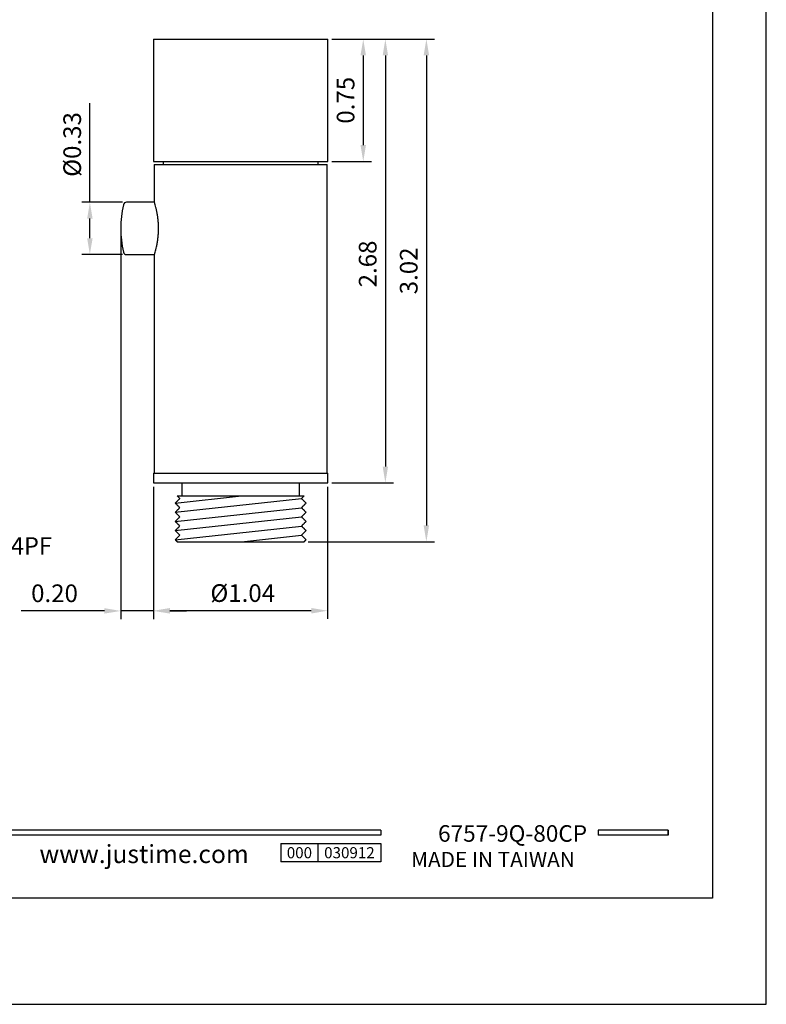
# Model space of a CAD drawing. Units: millimetres. Extents: x -210 to 413, y 0 to 945.
# Drawn here: x 96 to 210, y 648 to 799 of the extents above; entities that cross this region are included whole.
import ezdxf

# ---------------------------------------------------------------- set-up
doc = ezdxf.new("R2010")
doc.units = ezdxf.units.MM
for name, color, linetype in [('A1', 2, 'Continuous'), ('A5', 136, 'Continuous'), ('DIM', 6, 'Continuous')]:
    doc.layers.add(name, color=color, linetype=linetype)
doc.layers.add('圖紙邊界', color=1, linetype='Continuous', plot=False)
doc.styles.add('CHINA', font='simplex.shx', dxfattribs={"bigfont": 'chineset.shx'})
doc.styles.add('勝泰-2.7', font='simplex.shx', dxfattribs={"height": 2.7, "bigfont": 'chineset.shx'})
doc.dimstyles.new('正常', dxfattribs={"dimtxt": 2.7, "dimasz": 2.5, "dimexe": 1.25, "dimexo": 0.625, "dimgap": 1, "dimtad": 1, "dimdsep": 46, "dimtxsty": '勝泰-2.7', "dimcen": 2.5, "dimadec": 1, "dimazin": 0, "dimtfac": 1, "dimtmove": 0, "dimatfit": 3, "dimfxl": 0, "dimarcsym": 0})

# ---------------------------------------------------------------- blocks, each defined once
blk = doc.blocks.new('*D100')
at = {"layer": 'Defpoints', "color": 0, "ltscale": 10}
for p in [(142.95, 795.84), (142.95, 777.14), (148.39, 777.14)]:
    blk.add_point(p, dxfattribs=at)
at = {"layer": 'DIM', "color": 0, "lineweight": -2, "ltscale": 10}
for p, q in [((143.58, 795.84), (149.64, 795.84)), ((148.39, 793.34), (148.39, 779.64)), ((143.58, 777.14), (149.64, 777.14))]:
    blk.add_line(p, q, dxfattribs=at)
at = {"layer": 'DIM', "color": 0, "ltscale": 10}
for points in [[(147.97, 793.34), (148.81, 793.34), (148.39, 795.84)], [(147.97, 779.64), (148.81, 779.64), (148.39, 777.14)]]:
    blk.add_solid(points, dxfattribs=at)
at = {"layer": 'DIM', "color": 0, "ltscale": 10, "insert": (146.04, 786.49), "char_height": 2.7, "attachment_point": 5, "rotation": 90, "style": '勝泰-2.7'}
blk.add_mtext('0.75', dxfattribs=at)
blk = doc.blocks.new('*D101')
at = {"layer": 'Defpoints', "color": 0, "ltscale": 10}
for p in [(142.95, 795.84), (142.95, 727.99), (151.77, 727.99)]:
    blk.add_point(p, dxfattribs=at)
at = {"layer": 'DIM', "color": 0, "lineweight": -2, "ltscale": 10}
for p, q in [((143.58, 795.84), (153.02, 795.84)), ((151.77, 793.34), (151.77, 730.49)), ((143.58, 727.99), (153.02, 727.99))]:
    blk.add_line(p, q, dxfattribs=at)
at = {"layer": 'DIM', "color": 0, "ltscale": 10}
for points in [[(151.36, 793.34), (152.19, 793.34), (151.77, 795.84)], [(151.36, 730.49), (152.19, 730.49), (151.77, 727.99)]]:
    blk.add_solid(points, dxfattribs=at)
at = {"layer": 'DIM', "color": 0, "ltscale": 10, "insert": (149.42, 761.46), "char_height": 2.7, "attachment_point": 5, "rotation": 90, "style": '勝泰-2.7'}
blk.add_mtext('2.68', dxfattribs=at)
blk = doc.blocks.new('*D103')
at = {"layer": 'Defpoints', "color": 0, "ltscale": 10}
for p in [(112.21, 770.89), (106.6, 762.89), (112.21, 762.89)]:
    blk.add_point(p, dxfattribs=at)
at = {"layer": 'DIM', "color": 0, "lineweight": -2, "ltscale": 10}
for p, q in [((106.6, 770.89), (106.6, 786.06)), ((111.58, 770.89), (105.35, 770.89)), ((106.6, 765.39), (106.6, 768.39)), ((111.58, 762.89), (105.35, 762.89))]:
    blk.add_line(p, q, dxfattribs=at)
at = {"layer": 'DIM', "color": 0, "ltscale": 10}
for points in [[(106.19, 768.39), (107.02, 768.39), (106.6, 770.89)], [(106.19, 765.39), (107.02, 765.39), (106.6, 762.89)]]:
    blk.add_solid(points, dxfattribs=at)
at = {"layer": 'DIM', "color": 0, "ltscale": 10, "insert": (104.25, 779.73), "char_height": 2.7, "attachment_point": 5, "rotation": 90, "style": '勝泰-2.7'}
blk.add_mtext('%%C0.33', dxfattribs=at)
blk = doc.blocks.new('*D104')
at = {"layer": 'Defpoints', "color": 0, "ltscale": 10}
for p in [(116.35, 727.99), (142.95, 727.99), (116.35, 708.44)]:
    blk.add_point(p, dxfattribs=at)
at = {"layer": 'DIM', "color": 0, "lineweight": -2, "ltscale": 10}
for p, q in [((116.35, 727.37), (116.35, 707.19)), ((142.95, 727.37), (142.95, 707.19)), ((140.45, 708.44), (118.85, 708.44))]:
    blk.add_line(p, q, dxfattribs=at)
at = {"layer": 'DIM', "color": 0, "ltscale": 10}
for points in [[(118.85, 708.86), (118.85, 708.02), (116.35, 708.44)], [(140.45, 708.86), (140.45, 708.02), (142.95, 708.44)]]:
    blk.add_solid(points, dxfattribs=at)
at = {"layer": 'DIM', "color": 0, "ltscale": 10, "insert": (129.97, 710.79), "char_height": 2.7, "attachment_point": 5, "style": '勝泰-2.7'}
blk.add_mtext('%%c1.04', dxfattribs=at)
blk = doc.blocks.new('*D105')
at = {"layer": 'Defpoints', "color": 0, "ltscale": 10}
for p in [(142.95, 795.84), (139.35, 718.99), (158.04, 718.99)]:
    blk.add_point(p, dxfattribs=at)
at = {"layer": 'DIM', "color": 0, "lineweight": -2, "ltscale": 10}
for p, q in [((143.58, 795.84), (159.29, 795.84)), ((158.04, 793.34), (158.04, 721.49)), ((139.98, 718.99), (159.29, 718.99))]:
    blk.add_line(p, q, dxfattribs=at)
at = {"layer": 'DIM', "color": 0, "ltscale": 10}
for points in [[(157.62, 793.34), (158.46, 793.34), (158.04, 795.84)], [(157.62, 721.49), (158.46, 721.49), (158.04, 718.99)]]:
    blk.add_solid(points, dxfattribs=at)
at = {"layer": 'DIM', "color": 0, "ltscale": 10, "insert": (155.69, 760.4), "char_height": 2.7, "attachment_point": 5, "rotation": 90, "style": '勝泰-2.7'}
blk.add_mtext('3.02', dxfattribs=at)
blk = doc.blocks.new('*D112')
at = {"layer": 'Defpoints', "color": 0}
for p in [(111.32, 766.89), (116.35, 727.99), (116.35, 708.41)]:
    blk.add_point(p, dxfattribs=at)
at = {"layer": 'DIM', "color": 0, "lineweight": -2}
for p, q in [((111.32, 766.27), (111.32, 707.16)), ((116.35, 727.37), (116.35, 707.16)), ((108.82, 708.41), (96.09, 708.41)), ((116.35, 708.41), (111.32, 708.41)), ((118.85, 708.41), (121.35, 708.41))]:
    blk.add_line(p, q, dxfattribs=at)
at = {"layer": 'DIM', "color": 0}
for points in [[(108.82, 708.83), (108.82, 708), (111.32, 708.41)], [(118.85, 708.83), (118.85, 708), (116.35, 708.41)]]:
    blk.add_solid(points, dxfattribs=at)
at = {"layer": 'DIM', "color": 0, "insert": (101.2, 710.76), "char_height": 2.7, "attachment_point": 5, "style": '勝泰-2.7'}
blk.add_mtext('0.20', dxfattribs=at)

msp = doc.modelspace()

# ---------------------------------------------------------------- linework, layer by layer
for p, q in [((151.092, 674.9), (51.403, 674.9)), ((151.092, 674.9), (151.092, 674.108)), ((195, 674.9), (184.315, 674.9)), ((184.315, 674.9), (184.315, 674.108)), ((195, 674.9), (195, 674.108)), ((195, 674.9), (195, 674.108)), ((151.092, 674.108), (51.403, 674.108)), ((195, 674.108), (184.315, 674.108)), ((135.805, 672.843), (151.092, 672.843)), ((135.805, 672.843), (135.805, 670.044)), ((141.463, 672.843), (141.463, 670.044)), ((151.092, 672.843), (151.092, 670.044)), ((151.092, 672.843), (151.092, 670.044)), ((151.092, 670.044), (135.805, 670.044))]:
    msp.add_line(p, q)
at = {"ltscale": 3}
msp.add_line((195, 674.108), (195, 674.9), dxfattribs=at)
at = {"layer": 'A1'}
for p, q in [((116.352, 795.84), (129.652, 795.84)), ((129.652, 795.84), (142.952, 795.84)), ((116.352, 777.14), (129.652, 777.14)), ((129.652, 777.14), (142.952, 777.14)), ((116.452, 776.693), (142.852, 776.693)), ((116.352, 729.493), (129.652, 729.493)), ((129.652, 729.493), (142.952, 729.493)), ((116.352, 727.993), (129.652, 727.993)), ((129.652, 727.993), (142.952, 727.993)), ((119.952, 725.993), (139.352, 725.993)), ((119.952, 718.993), (139.352, 718.993))]:
    msp.add_line(p, q, dxfattribs=at)
at = {"layer": 'A1', "ltscale": 10}
for p, q in [((119.652, 724.893), (129.762, 725.993)), ((119.652, 723.493), (138.952, 725.593)), ((119.652, 722.093), (138.952, 724.193)), ((119.652, 720.693), (138.952, 722.793)), ((119.652, 719.293), (138.952, 721.393)), ((129.762, 718.993), (138.952, 719.993))]:
    msp.add_line(p, q, dxfattribs=at)
at = {"layer": 'A1'}
for centre, radius, start, end in [((112.209, 770.393), 0.5, 90, 167.16041), ((127.565, 766.893), 16.25, 167.16041, 192.83959), ((112.209, 763.393), 0.5, 192.83959, 270)]:
    msp.add_arc(centre, radius, start, end, dxfattribs=at)
for points in [[(116.352, 795.84), (116.352, 777.14)], [(142.952, 777.14), (142.952, 795.84)], [(117.802, 777.14), (117.802, 776.693)], [(141.502, 776.693), (141.502, 777.14)], [(116.452, 776.693), (116.452, 770.989)], [(142.852, 729.493), (142.852, 776.693)], [(116.483, 770.893), (112.209, 770.893)], [(112.209, 762.893), (116.483, 762.893)], [(116.452, 762.793), (116.452, 729.493)], [(116.352, 729.493), (116.352, 727.993)], [(142.952, 727.993), (142.952, 729.493)], [(120.652, 727.993), (120.652, 725.993)], [(138.652, 725.993), (138.652, 727.993)], [(119.952, 725.993), (120.352, 725.593)], [(138.952, 725.593), (139.352, 725.993)], [(120.352, 725.593), (119.652, 724.893)], [(119.652, 724.893), (120.352, 724.193)], [(120.352, 724.193), (119.652, 723.493)], [(139.652, 724.893), (138.952, 725.593)], [(138.952, 724.193), (139.652, 724.893)], [(139.652, 723.493), (138.952, 724.193)], [(119.652, 723.493), (120.352, 722.793)], [(120.352, 722.793), (119.652, 722.093)], [(138.952, 722.793), (139.652, 723.493)], [(139.652, 722.093), (138.952, 722.793)], [(119.652, 722.093), (120.352, 721.393)], [(120.352, 721.393), (119.652, 720.693)], [(138.952, 721.393), (139.652, 722.093)], [(139.652, 720.693), (138.952, 721.393)], [(119.652, 720.693), (120.352, 719.993)], [(120.352, 719.993), (119.652, 719.293)], [(138.952, 719.993), (139.652, 720.693)], [(139.652, 719.293), (138.952, 719.993)], [(119.652, 719.293), (119.952, 718.993)], [(139.352, 718.993), (139.652, 719.293)]]:
    msp.add_open_spline(points, degree=1, dxfattribs=at)
msp.add_open_spline([(116.452, 762.793), (116.455, 762.803), (116.462, 762.824), (116.514, 762.993), (116.591, 763.26), (116.688, 763.623), (116.797, 764.081), (116.905, 764.62), (117.001, 765.236), (117.071, 765.896), (117.107, 766.587), (117.105, 767.264), (117.068, 767.928), (117.001, 768.551), (116.91, 769.137), (116.805, 769.668), (116.695, 770.135), (116.593, 770.516), (116.512, 770.796), (116.461, 770.965), (116.456, 770.981), (116.453, 770.989)], degree=3, knots=[0, 0, 0, 0, 0.0512156, 0.1039586, 0.1551629, 0.2077781, 0.2603996, 0.3144736, 0.3682935, 0.4237648, 0.4759492, 0.5297723, 0.579995, 0.6316381, 0.682639, 0.7349967, 0.7882488, 0.8430179, 0.8965964, 0.9518498, 1, 1, 1, 1], dxfattribs=at)
at = {"layer": 'A5', "ltscale": 10}
msp.add_lwpolyline([(8.232, 929.014), (201.768, 929.014), (201.768, 664.514), (8.232, 664.514)], close=True, dxfattribs=at)
at = {"layer": '圖紙邊界', "ltscale": 10}
msp.add_lwpolyline([(0, 648.264), (210, 648.264), (210, 945.264), (0, 945.264)], close=True, dxfattribs=at)

# ---------------------------------------------------------------- texts
at = {"attachment_point": 9, "style": 'CHINA'}
for s, insert, char_height in [('{\\fArial|b0|i0|c0|p32;www.justime.com}', (130.89, 669.859), 2.76365), ('{\\fArial|b0|i0|c0|p32;MADE IN TAIWAN}', (180.733, 669.242), 2.33068)]:
    msp.add_mtext(s, dxfattribs=dict(at, insert=insert, char_height=char_height))
at = {"ltscale": 2, "insert": (138.634, 671.443), "char_height": 1.7, "width": 5.65806, "attachment_point": 5, "style": 'CHINA'}
msp.add_mtext('{\\fArial|b0|i0|c0|p34;000}', dxfattribs=at)
at = {"layer": 'DIM', "insert": (85.844, 719.683), "char_height": 2.646, "width": 13.07843, "attachment_point": 1, "style": '勝泰-2.7'}
msp.add_mtext('1/2-14PF', dxfattribs=at)
at = {"layer": 'DIM', "insert": (182.608, 672.327), "char_height": 2.53334, "attachment_point": 9, "style": 'CHINA'}
msp.add_mtext('6757-9Q-80CP', dxfattribs=at)
at = {"layer": 'DIM', "ltscale": 2, "insert": (146.278, 671.443), "char_height": 1.7, "width": 9.6289, "attachment_point": 5, "style": 'CHINA'}
msp.add_mtext('{\\fArial|b0|i0|c0|p34;030912}', dxfattribs=at)

# ---------------------------------------------------------------- dimensions: what is measured, and where the dimension line sits
at = {"layer": 'DIM', "ltscale": 10}
for base, p1, p2, text, picture, middle in [((158.04, 718.993), (142.952, 795.84), (139.352, 718.993), '3.02', '*D105', (158.04, 760.396)), ((151.772, 727.993), (142.952, 795.84), (142.952, 727.993), '2.68', '*D101', (151.772, 761.458)), ((106.603, 762.893), (112.209, 770.893), (112.209, 762.893), '%%C0.33', '*D103', (106.603, 779.728))]:
    dim = msp.add_linear_dim(base=base, p1=p1, p2=p2, angle=90, text=text, dimstyle='正常', dxfattribs=at)
    dim.commit()
    dim.dimension.update_dxf_attribs({"geometry": picture, "text_midpoint": middle, "dimtype": 160})
dim = msp.add_linear_dim(base=(148.391, 777.14), p1=(142.952, 795.84), p2=(142.952, 777.14), angle=90, text='0.75', dimstyle='正常', dxfattribs=at)
dim.commit()
dim.dimension.update_dxf_attribs({"geometry": '*D100', "text_midpoint": (146.041, 786.49)})
at = {"layer": 'DIM'}
dim = msp.add_linear_dim(base=(116.352, 708.412), p1=(111.315, 766.893), p2=(116.352, 727.993), text='0.20', dimstyle='正常', dxfattribs=at)
dim.commit()
dim.dimension.update_dxf_attribs({"geometry": '*D112', "text_midpoint": (101.201, 708.412), "dimtype": 160})
at = {"layer": 'DIM', "ltscale": 10}
dim = msp.add_linear_dim(base=(116.352, 708.441), p1=(142.952, 727.993), p2=(116.352, 727.993), text='%%c1.04', dimstyle='正常', dxfattribs=at)
dim.commit()
dim.dimension.update_dxf_attribs({"geometry": '*D104', "text_midpoint": (129.972, 708.441), "dimtype": 160})

doc.saveas('drawing.dxf')
